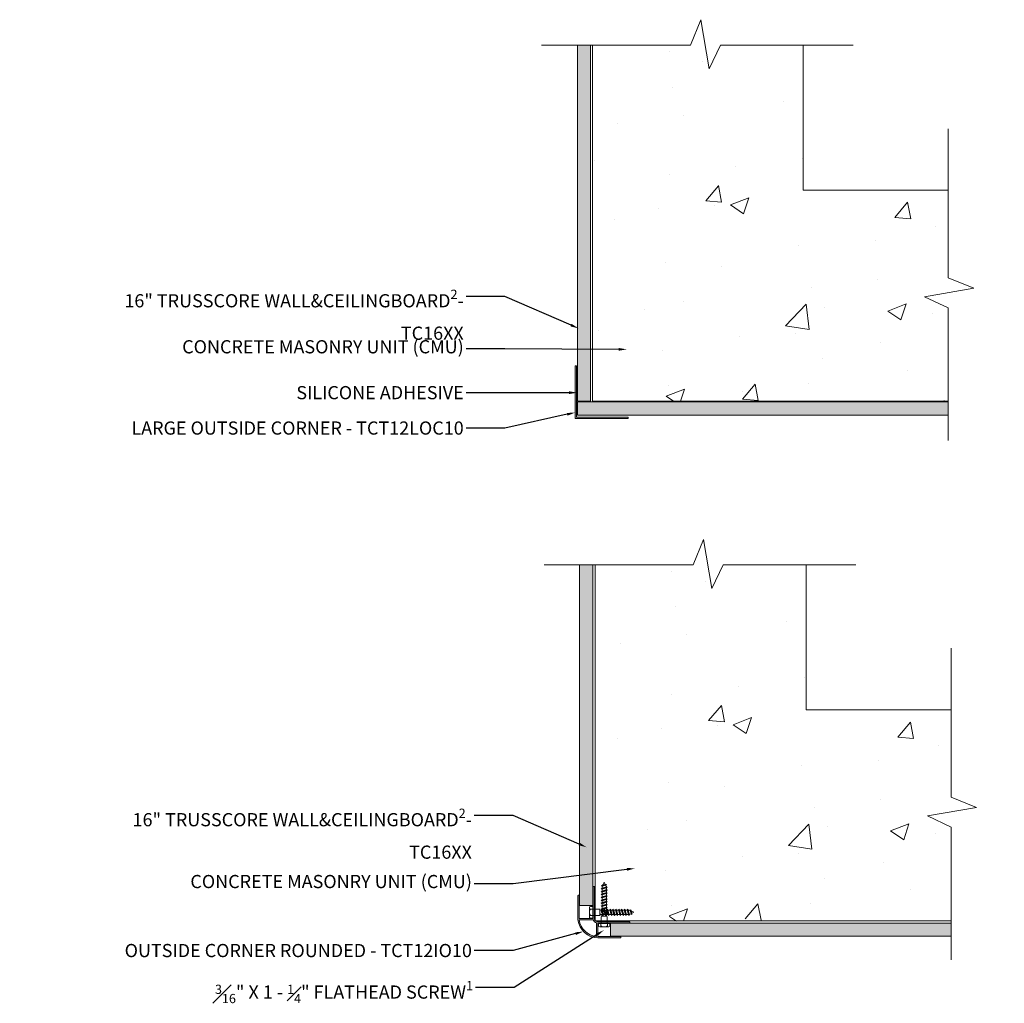
# Model space of a CAD drawing. Units: inches. Extents: x -2 to 35.4, y -19.1 to 18.2.
import ezdxf
from ezdxf import colors
from ezdxf.entities.mleader import LeaderData, LeaderLine
from ezdxf.math import Vec2, Vec3

# ---------------------------------------------------------------- set-up
doc = ezdxf.new("R2010")
doc.units = ezdxf.units.IN
doc.header["$LTSCALE"] = 35
doc.header["$MEASUREMENT"] = 0
doc.layers.get('0').update_dxf_attribs({"lineweight": 9})
for name, color, linetype, lineweight in [('breakline', 7, 'Continuous', 9), ('CMU', 7, 'Continuous', 9), ('fasteners', 255, 'Continuous', 9), ('LABELS', 7, 'Continuous', 9), ('screw', 250, 'Continuous', 9)]:
    doc.layers.add(name, color=color, linetype=linetype, lineweight=lineweight)
doc.layers.add('PVC WallCieling', color=7, linetype='Continuous', lineweight=9, true_color=0xfcb41c)
doc.layers.add('trims', color=7, linetype='Continuous', lineweight=9, true_color=0x3c5c60)
doc.styles.add('LABELS', font='calibri.ttf', dxfattribs={"height": 0.125})

# ---------------------------------------------------------------- blocks, each defined once
blk = doc.blocks.new('OUTSIDE CORNER - LARGE')
at = {"layer": 'trims', "ltscale": 0.25, "transparency": 33554687}
h = blk.add_hatch(color=256, dxfattribs=at)
h.dxf.hatch_style = 1
h.paths.add_polyline_path([(0.049, 1.992, 0.414214), (0.042, 2), (0.008, 2, 0.414214), (0, 1.992), (0, 0.008, 0.414214), (0.008, 0), (1.992, 0, 0.414214), (2, 0.008), (2, 0.042, 0.414214), (1.992, 0.049), (0.057, 0.049, -0.414214), (0.049, 0.057)])
at = {"layer": 'trims'}
for p, q in [((0, 1.992), (0, 0.008)), ((0.008, 2), (0.042, 2)), ((0.049, 1.992), (0.049, 0.057)), ((0.008, 0), (1.992, 0)), ((0.057, 0.049), (1.992, 0.049)), ((2, 0.042), (2, 0.008))]:
    blk.add_line(p, q, dxfattribs=at)
for centre, start, end in [((0.008, 1.992), 90, 180), ((0.042, 1.992), 0, 90), ((0.008, 0.008), 180, 270), ((0.057, 0.057), 180, 270), ((1.992, 0.042), 0, 90), ((1.992, 0.008), 270, 0)]:
    blk.add_arc(centre, 0.00781, start, end, dxfattribs=at)
blk = doc.blocks.new('OUTSIDE CORNER ROUNDED1')
at = {"layer": 'trims', "ltscale": 0.25, "transparency": 33554687}
h = blk.add_hatch(color=256, dxfattribs=at)
h.dxf.hatch_style = 1
h.paths.add_polyline_path([(0.051, -0.034, -0.255761), (-0.029, 0.054), (-0.029, 1.296, 0.414214), (-0.036, 1.304), (-0.07, 1.304, 0.414214), (-0.078, 1.296), (-0.078, 0.098), (-0.603, 0.098, -0.017842), (-0.603, 0.151), (-0.603, 0.965, 0.414214), (-0.611, 0.973), (-0.645, 0.973, 0.414214), (-0.652, 0.965), (-0.652, 0.098, 0.367627), (0.035, -0.658), (0.957, -0.658, 0.414214), (0.965, -0.65), (0.965, -0.616, 0.414214), (0.957, -0.608), (0.084, -0.608), (0.084, -0.083), (1.293, -0.083, 0.414214), (1.301, -0.075), (1.301, -0.042, 0.414214), (1.293, -0.034)])
h.paths.add_polyline_path([(0.035, -0.081), (0.035, -0.608, -0.345446), (-0.6, 0.049), (-0.078, 0.049, 0.265487)], flags=16)
at = {"layer": 'trims', "ltscale": 0.25}
for p, q in [((-0.078, 0.098), (-0.078, 1.296)), ((-0.036, 1.304), (-0.07, 1.304)), ((-0.029, 0.054), (-0.029, 1.296)), ((-0.652, 0.098), (-0.652, 0.965)), ((-0.611, 0.973), (-0.645, 0.973)), ((-0.603, 0.098), (-0.603, 0.965)), ((0.035, -0.081), (0.035, -0.608)), ((0.051, -0.034), (1.293, -0.034)), ((0.084, -0.083), (1.293, -0.083)), ((0.084, -0.083), (0.084, -0.608)), ((1.301, -0.042), (1.301, -0.075)), ((0.035, -0.658), (0.957, -0.658)), ((0.084, -0.608), (0.957, -0.608)), ((0.965, -0.616), (0.965, -0.65))]:
    blk.add_line(p, q, dxfattribs=at)
at = {"layer": 'trims'}
for p, q in [((-0.603, 0.098), (-0.078, 0.098)), ((-0.6, 0.049), (-0.078, 0.049))]:
    blk.add_line(p, q, dxfattribs=at)
at = {"layer": 'trims', "ltscale": 0.25}
for centre, start, end in [((-0.07, 1.296), 90, 180), ((-0.036, 1.296), 0, 90), ((-0.645, 0.965), 90, 180), ((-0.611, 0.965), 0, 90), ((1.293, -0.042), 0, 90), ((1.293, -0.075), 270, 0), ((0.957, -0.616), 0, 90), ((0.957, -0.65), 270, 0)]:
    blk.add_arc(centre, 0.00781, start, end, dxfattribs=at)
at = {"layer": 'trims'}
for centre, radius, start, end in [((0.136, 0.125), 0.789, 181.9074, 262.6466), ((0.137, 0.125), 0.74, 177.9556, 182.0444), ((0.137, 0.125), 0.74, 185.8791, 262.1082), ((0.092, 0.083), 0.173, 191.3669, 250.84), ((0.092, 0.083), 0.124, 193.4542, 250.84)]:
    blk.add_arc(centre, radius, start, end, dxfattribs=at)
blk = doc.blocks.new('SELF-TAPPING SCREW')
at = {"layer": 'fasteners', "color": 18, "true_color": 0x000000}
for p, q in [((-5.54, 2.23), (-5.54, 0)), ((5.54, 0), (-5.54, 0)), ((-4.31, 3.23), (4.24, 3.23)), ((-3.09, 2.23), (-3.09, 0)), ((-3, -6.5), (-3, 0)), ((3, -6.5), (3, 0)), ((3.09, 2.23), (3.09, 0)), ((5.54, 0), (5.54, 2.23)), ((-2.5, -7), (-3, -6.5)), ((-2.31, -7), (-3, -7.19)), ((-3, -7.19), (-2.73, -7)), ((-2.08, -7.53), (-3, -7.19)), ((3, -8.33), (-3, -9.98)), ((-3, -9.98), (-2.08, -9.33)), ((-2.73, -7), (-2.5, -7)), ((-2.5, -7), (2.5, -7)), ((-0.43, -7), (-2.08, -7.53)), ((-2.08, -7.53), (-2.08, -9.33)), ((2.08, -7.99), (-2.08, -9.33)), ((2.08, -8.99), (-2.08, -10.33)), ((2.08, -7), (2.08, -7.99)), ((2.08, -7.99), (3, -8.33)), ((3, -8.33), (2.08, -8.99)), ((2.08, -8.99), (2.08, -10.78)), ((3, -6.5), (2.5, -7)), ((-2.08, -10.33), (-3, -9.98)), ((3, -11.12), (-3, -12.78)), ((-3, -12.78), (-2.08, -12.12)), ((-2.08, -13.12), (-3, -12.78)), ((3, -13.91), (-3, -15.57)), ((-3, -15.57), (-2.08, -14.91)), ((-2.08, -15.91), (-3, -15.57)), ((3, -16.71), (-3, -18.36)), ((-3, -18.36), (-2.08, -17.7)), ((-2.08, -18.7), (-3, -18.36)), ((-2.08, -10.33), (-2.08, -12.12)), ((2.08, -10.78), (-2.08, -12.12)), ((2.08, -11.78), (-2.08, -13.12)), ((-2.08, -13.12), (-2.08, -13.37)), ((-2.08, -13.37), (-2.08, -14.91)), ((2.08, -13.57), (-2.08, -14.91)), ((2.08, -14.57), (-2.08, -15.91)), ((-2.08, -15.91), (-2.08, -17.7)), ((2.08, -16.36), (-2.08, -17.7)), ((2.08, -17.36), (-2.08, -18.7)), ((-2.08, -18.7), (-2.08, -20.5)), ((2.08, -10.78), (3, -11.12)), ((3, -11.12), (2.08, -11.78)), ((2.08, -11.78), (2.08, -13.37)), ((2.08, -13.37), (2.08, -13.57)), ((2.08, -13.57), (3, -13.91)), ((3, -13.91), (2.08, -14.57)), ((2.08, -14.57), (2.08, -16.36)), ((2.08, -16.36), (3, -16.71)), ((3, -16.71), (2.08, -17.36)), ((2.08, -17.36), (2.08, -19.16)), ((3, -19.5), (-3, -21.15)), ((-3, -21.15), (-2.08, -20.5)), ((-2.08, -21.49), (-3, -21.15)), ((3, -22.29), (-3, -23.94)), ((-3, -23.94), (-2.08, -23.28)), ((-2.08, -24.28), (-3, -23.94)), ((3, -25.08), (-3, -26.73)), ((-3, -26.73), (-2.08, -26.08)), ((-2.08, -27.07), (-3, -26.73)), ((3, -27.87), (-3, -29.53)), ((2.08, -19.16), (-2.08, -20.5)), ((2.08, -20.15), (-2.08, -21.49)), ((-2.08, -21.49), (-2.08, -21.75)), ((-2.08, -21.75), (-2.08, -23.28)), ((2.08, -21.95), (-2.08, -23.28)), ((2.08, -22.94), (-2.08, -24.28)), ((-2.08, -24.28), (-2.08, -26.08)), ((2.08, -24.74), (-2.08, -26.08)), ((2.08, -25.74), (-2.08, -27.07)), ((-2.08, -27.07), (-2.08, -28.87)), ((2.08, -27.53), (-2.08, -28.87)), ((2.08, -19.16), (3, -19.5)), ((3, -19.5), (2.08, -20.15)), ((2.08, -20.15), (2.08, -21.75)), ((2.08, -21.75), (2.08, -21.95)), ((2.08, -21.95), (3, -22.29)), ((3, -22.29), (2.08, -22.94)), ((2.08, -22.94), (2.08, -24.74)), ((2.08, -24.74), (3, -25.08)), ((3, -25.08), (2.08, -25.74)), ((2.08, -25.74), (2.08, -27.53)), ((2.08, -27.53), (3, -27.87)), ((3, -27.87), (2.08, -28.53)), ((-3, -29.53), (-2.08, -28.87)), ((-2.08, -29.87), (-3, -29.53)), ((3, -30.67), (-3, -32.32)), ((-3, -32.32), (-2.08, -31.67)), ((-2.08, -32.66), (-3, -32.32)), ((3, -33.46), (-3, -35.11)), ((-3, -35.11), (-2.08, -34.46)), ((-2.08, -35.46), (-3, -35.11)), ((2.46, -36.41), (-2.1, -37.65)), ((-2.1, -37.65), (-1.37, -37.02)), ((-0.97, -37.76), (-2.1, -37.65)), ((2.08, -28.53), (-2.08, -29.87)), ((-2.08, -29.87), (-2.08, -31.67)), ((2.08, -30.33), (-2.08, -31.67)), ((2.08, -31.32), (-2.08, -32.66)), ((-2.08, -32.66), (-2.08, -34.46)), ((2.08, -33.12), (-2.08, -34.46)), ((2.08, -34.12), (-2.08, -35.46)), ((-2.08, -35.46), (-2.08, -35.6)), ((-1.37, -37.02), (-2.08, -35.6)), ((1.79, -36.18), (-1.37, -37.02)), ((1.29, -37.17), (-0.99, -37.77)), ((0, -39.75), (-0.99, -37.77)), ((0, -39.75), (1.29, -37.17)), ((2.46, -36.41), (1.29, -37.17)), ((1.79, -36.18), (2.08, -35.6)), ((1.79, -36.18), (2.46, -36.41)), ((2.08, -28.53), (2.08, -30.33)), ((2.08, -30.33), (3, -30.67)), ((3, -30.67), (2.08, -31.32)), ((2.08, -31.32), (2.08, -33.12)), ((2.08, -33.12), (3, -33.46)), ((3, -33.46), (2.08, -34.12)), ((2.08, -34.12), (2.08, -35.6))]:
    blk.add_line(p, q, dxfattribs=at)
for centre, radius, start, end in [((-4.31, 1.98), 1.25, 11.54865, 168.45135), ((0, -2.01), 5.25, 53.95548, 126.04452), ((4.31, 1.99), 1.25, 11.48451, 168.51549)]:
    blk.add_arc(centre, radius, start, end, dxfattribs=at)

msp = doc.modelspace()

# ---------------------------------------------------------------- hatches: boundary and pattern name
at = {"layer": 'CMU', "transparency": 33554687}
h = msp.add_hatch(dxfattribs=at)
h.set_pattern_fill('AR-CONC', color=256)
h.set_pattern_definition([(50, (-744.1457, -32.46), (7.1726, -0.62752), [0.75, -8.25]), (355, (-744.146, -32.46), (-1.38751, 7.52192), [0.6, -6.6]), (100.4514, (-743.548, -32.512), (5.78509, 6.8944), [0.6374, -7.01142]), (46.1842, (-744.146, -30.46), (10.67241, -1.65519), [1.125, -12.375]), (96.6356, (-743.256, -30.598), (9.34662, 9.74119), [0.9561, -10.51714]), (351.1842, (-744.146, -30.46), (9.34662, 9.74119), [0.9, -9.9]), (21, (-743.1457, -30.96), (5.96907, -4.02619), [0.75, -8.25]), (326, (-743.146, -30.96), (2.43315, 7.2515), [0.6, -6.6]), (71.4514, (-742.648, -31.295), (8.402224, 3.22531), [0.6374, -7.01142]), (37.5, (-744.1457, -32.4597), (0.1215986, 3.3289385), [0, -6.52, 0, -6.7, 0, -6.625]), (7.5, (-744.1457, -32.4597), (2.630695, 3.944117), [0, -3.82, 0, -6.37, 0, -2.525]), (327.5, (-746.3757, -32.4597), (5.338224, -0.225549), [0, -2.5, 0, -7.8, 0, -10.35]), (317.5, (-747.3757, -32.4597), (5.831862, 1.00105), [0, -3.25, 0, -5.18, 0, -7.35])])
h.paths.add_polyline_path([(33.228, 10.41), (35.353, 10.148), (35.353, 11.752), (29.459, 11.752), (29.459, 11.603), (29.439, 11.584), (29.423, 11.584), (29.423, 11.545), (29.459, 11.531), (29.423, 11.506), (29.423, 11.435), (29.459, 11.421), (29.423, 11.396), (29.423, 11.333), (29.423, 11.325), (29.459, 11.312), (29.423, 11.286), (29.423, 11.215), (29.459, 11.202), (29.423, 11.176), (29.423, 11.105), (29.459, 11.092), (29.423, 11.066), (29.423, 11.003), (29.423, 10.995), (29.459, 10.982), (29.423, 10.956), (29.423, 10.885), (29.459, 10.872), (29.423, 10.846), (29.423, 10.775), (29.459, 10.762), (29.423, 10.736), (29.423, 10.665), (29.459, 10.652), (29.423, 10.626), (29.423, 10.555), (29.459, 10.542), (29.423, 10.516), (29.423, 10.458), (29.411, 10.435), (29.438, 10.426), (29.392, 10.396), (29.341, 10.294), (29.302, 10.372), (29.303, 10.373), (29.258, 10.377), (29.287, 10.402), (29.259, 10.458), (29.259, 10.463), (29.223, 10.477), (29.259, 10.503), (29.259, 10.573), (29.223, 10.587), (29.259, 10.613), (29.259, 10.683), (29.223, 10.697), (29.259, 10.723), (29.259, 10.793), (29.223, 10.807), (29.259, 10.833), (29.259, 10.903), (29.223, 10.917), (29.259, 10.943), (29.259, 11.003), (29.259, 11.013), (29.223, 11.027), (29.259, 11.052), (29.259, 11.123), (29.223, 11.136), (29.259, 11.162), (29.259, 11.233), (29.223, 11.246), (29.259, 11.272), (29.259, 11.333), (29.259, 11.343), (29.223, 11.356), (29.259, 11.382), (29.259, 11.453), (29.223, 11.466), (29.259, 11.492), (29.259, 11.563), (29.223, 11.576), (29.233, 11.584), (29.242, 11.584), (29.223, 11.603), (29.223, 11.752), (27.728, 11.752), (27.728, 17.253), (24.588, 17.253), (24.163, 16.347), (23.84, 18.216), (23.449, 17.253), (19.728, 17.253), (19.728, 3.752), (33.228, 3.752), (33.228, 7.283), (32.322, 7.708), (34.191, 8.03), (33.228, 8.421)])
at = {"layer": 'PVC WallCieling', "linetype": 'Continuous', "transparency": 33554559}
h = msp.add_hatch(color=256, dxfattribs=at)
h.dxf.hatch_style = 1
h.paths.add_polyline_path([(19.16, 5.719), (19.658, 5.718), (19.658, 17.253), (19.16, 17.253)])
h.paths.add_polyline_path([(19.16, 4.118), (19.16, 3.751), (19.658, 3.751), (19.658, 5.219), (19.658, 5.718), (19.16, 5.719)])
h.paths.add_polyline_path([(20.321, 3.221), (33.228, 3.221), (33.228, 3.72), (19.292, 3.72), (19.16, 3.72), (19.16, 3.221)])
h = msp.add_hatch(color=256, dxfattribs=at)
h.dxf.hatch_style = 1
h.paths.add_polyline_path([(19.242, -14.233), (19.741, -14.17), (19.741, -2.454), (19.242, -2.454)])
h.paths.add_polyline_path([(19.741, -14.487), (19.741, -14.17), (19.242, -14.233), (19.242, -15.25), (19.242, -15.376), (19.741, -15.376)])
h.paths.add_polyline_path([(20.415, -16.045), (20.415, -16.543), (20.595, -16.543), (33.34, -16.545), (33.34, -16.047), (21.359, -16.045)])

# ---------------------------------------------------------------- linework, layer by layer
at = {"layer": 'breakline', "linetype": 'Continuous'}
for p, q in [((17.796, 17.253), (23.449, 17.253)), ((24.588, 17.253), (29.617, 17.253)), ((33.228, 14.075), (33.228, 8.421)), ((33.228, 7.283), (33.228, 2.254)), ((17.898, -2.454), (23.552, -2.454)), ((24.69, -2.454), (29.719, -2.454)), ((33.34, -5.615), (33.34, -11.269)), ((33.34, -12.407), (33.34, -17.436))]:
    msp.add_line(p, q, dxfattribs=at)
for points in [[(23.449, 17.253), (23.84, 18.216), (24.163, 16.347), (24.588, 17.253)], [(23.449, 17.253), (23.84, 18.216), (24.163, 16.347), (24.588, 17.253)], [(33.228, 8.421), (34.191, 8.03), (32.322, 7.708), (33.228, 7.283)], [(33.228, 8.421), (34.191, 8.03), (32.322, 7.708), (33.228, 7.283)], [(23.552, -2.454), (23.942, -1.491), (24.265, -3.36), (24.69, -2.454)], [(23.552, -2.454), (23.942, -1.491), (24.265, -3.36), (24.69, -2.454)], [(33.34, -11.269), (34.303, -11.659), (32.434, -11.982), (33.34, -12.407)], [(33.34, -11.269), (34.303, -11.659), (32.434, -11.982), (33.34, -12.407)]]:
    msp.add_lwpolyline(points, dxfattribs=at)
at = {"layer": 'CMU'}
for p, q in [((19.728, 17.253), (19.728, 3.752)), ((27.728, 17.253), (27.728, 11.752)), ((27.728, 11.752), (33.228, 11.752)), ((19.728, 3.752), (33.228, 3.752)), ((19.84, -2.454), (19.84, -15.954)), ((27.84, -2.454), (27.84, -7.954)), ((27.84, -7.954), (33.34, -7.954)), ((19.84, -15.954), (33.34, -15.954))]:
    msp.add_line(p, q, dxfattribs=at)
at = {"layer": 'CMU', "linetype": 'Continuous', "transparency": 33554687}
for p, q in [((22.748, -2.701), (22.748, -2.701)), ((24.014, -3.091), (24.014, -3.091)), ((22.864, -4.055), (22.864, -4.055)), ((27.091, -4.612), (27.091, -4.612)), ((23.304, -5.111), (23.304, -5.111)), ((20.8, -5.44), (20.8, -5.44)), ((25.255, -7.056), (25.255, -7.056)), ((27.793, -6.744), (27.793, -6.744)), ((22.742, -7.384), (22.742, -7.384)), ((24.14, -8.365), (24.622, -7.79)), ((24.737, -8.417), (24.622, -7.79)), ((24.14, -8.365), (24.737, -8.417)), ((24.46, -8.556), (24.46, -8.556)), ((25.069, -8.519), (25.769, -8.25)), ((25.069, -8.519), (25.566, -8.854)), ((25.566, -8.854), (25.769, -8.25)), ((31.312, -8.992), (31.794, -8.418)), ((31.91, -9.044), (31.794, -8.418)), ((22.335, -8.668), (22.335, -8.668)), ((20.673, -9.055), (20.673, -9.055)), ((31.312, -8.992), (31.91, -9.044)), ((32.866, -9.323), (32.866, -9.323)), ((27.672, -10.073), (27.672, -10.073)), ((30.563, -9.862), (30.563, -9.862)), ((22.621, -10.713), (22.621, -10.713)), ((24.732, -10.864), (24.732, -10.864)), ((30.649, -11.339), (30.649, -11.339)), ((28.145, -11.669), (28.145, -11.669)), ((23.307, -12.166), (23.307, -12.166)), ((27.164, -13.101), (27.942, -12.289)), ((28.053, -13.239), (27.942, -12.289)), ((31.038, -12.545), (31.738, -12.276)), ((31.536, -12.881), (31.738, -12.276)), ((21.83, -12.5), (21.83, -12.5)), ((28.646, -12.392), (28.646, -12.392)), ((31.038, -12.545), (31.536, -12.881)), ((32.744, -12.652), (32.744, -12.652)), ((27.163, -13.101), (28.053, -13.239)), ((27.55, -13.402), (27.55, -13.402)), ((25.416, -13.509), (25.416, -13.509)), ((30.754, -13.735), (30.754, -13.735)), ((22.499, -14.042), (22.499, -14.042)), ((28.551, -14.363), (28.551, -14.363)), ((31.805, -14.785), (31.805, -14.785)), ((28.018, -15.284), (28.018, -15.284)), ((22.636, -15.77), (23.336, -15.502)), ((22.719, -15.364), (22.719, -15.364)), ((23.184, -15.954), (23.336, -15.502)), ((25.527, -15.886), (26.009, -15.312)), ((26.125, -15.939), (26.009, -15.312)), ((22.651, -15.789), (22.922, -15.972))]:
    msp.add_line(p, q, dxfattribs=at)
at = {"layer": 'PVC WallCieling', "linetype": 'Continuous'}
for p, q in [((19.16, 17.252), (19.16, 4.118)), ((19.658, 5.219), (19.658, 17.252)), ((19.658, 3.751), (19.658, 5.219)), ((19.16, 4.118), (19.16, 3.751)), ((19.16, 3.751), (19.658, 3.751)), ((19.292, 3.72), (19.16, 3.72)), ((19.16, 3.72), (19.16, 3.221)), ((33.228, 3.72), (19.292, 3.72)), ((19.16, 3.221), (20.321, 3.221)), ((20.321, 3.221), (33.228, 3.221)), ((19.242, -2.454), (19.242, -15.376)), ((19.741, -14.487), (19.741, -2.454)), ((19.741, -14.487), (19.741, -15.376)), ((19.242, -15.376), (19.242, -15.298)), ((19.742, -15.376), (19.243, -15.376)), ((21.359, -16.045), (20.415, -16.045)), ((20.415, -16.045), (20.415, -16.543)), ((21.359, -16.045), (33.34, -16.047)), ((33.34, -16.545), (20.415, -16.543)), ((20.415, -16.543), (20.68, -16.544))]:
    msp.add_line(p, q, dxfattribs=at)

# ---------------------------------------------------------------- block references
msp.add_blockref('OUTSIDE CORNER - LARGE', (19.081, 3.093))
at = {"layer": 'screw', "ltscale": 0.25, "xscale": 0.03937007874015748, "yscale": 0.03937007874015748, "zscale": 0.03937007874015748}
for p, rotation in [((20.178, -16.062), 180), ((19.742, -15.633), 90)]:
    msp.add_blockref('SELF-TAPPING SCREW', p, dxfattribs=dict(at, rotation=rotation))
at = {"layer": 'trims', "ltscale": 0.25, "xscale": -1, "rotation": 270}
msp.add_blockref('OUTSIDE CORNER ROUNDED1', (19.84, -15.954), dxfattribs=at)

# ---------------------------------------------------------------- leaders
at = {"layer": 'LABELS'}
ml = msp.add_multileader_mtext('Standard', dxfattribs=at)
ml.set_content('\\A1;16" TRUSSCORE WALL&CEILINGBOARD{\\H0.7x;\\S2^ ;}- {\\fCalibri|b1|i0|c0|p34;\\C40;\\c1881340;TC16XX\\fCalibri|b0|i0|c0|p34; }', color=256, style='LABELS')
ml.set_leader_properties()
ml.build(insert=Vec2(0, 0))
ml.multileader.update_dxf_attribs({"dogleg_length": 0.36, "arrow_head_size": 0.312})
ctx = ml.context
ctx.base_point, ctx.char_height, ctx.arrow_head_size, ctx.landing_gap_size, ctx.plane_origin = Vec3(1.898, 7.723), 0.5, 0.312, 0.09, Vec3(22.039, 17.615)
ctx.text_align_type = 2
notes = []
notes.append((ctx, [(0, (1, 1, 0), (16.413, 7.723), (-1, 0), 1.473, [(0, [(19.205, 6.51)], 0, [])])]))
ctx.mtext.insert, ctx.mtext.width, ctx.mtext.alignment, ctx.mtext.flow_direction = Vec3(14.85, 7.977), 14.0871, 3, 5
ml = msp.add_multileader_mtext('Standard', dxfattribs=at)
ml.set_content('\\A1;CONCRETE MASONRY UNIT (CMU)', color=256, style='LABELS')
ml.set_leader_properties()
ml.build(insert=Vec2(0, 0))
ml.multileader.update_dxf_attribs({"dogleg_length": 0.36, "arrow_head_size": 0.312})
ctx = ml.context
ctx.base_point, ctx.char_height, ctx.arrow_head_size, ctx.landing_gap_size, ctx.plane_origin = Vec3(2.165, 5.729), 0.5, 0.312, 0.09, Vec3(21.883, 8.739)
ctx.text_align_type = 2
notes.append((ctx, [(0, (1, 1, 0), (16.413, 5.729), (-1, 0), 1.473, [(0, [(21.04, 5.713)], 0, [])])]))
ctx.mtext.insert, ctx.mtext.alignment, ctx.mtext.flow_direction = Vec3(14.85, 6.062), 3, 5
ml = msp.add_multileader_mtext('Standard', dxfattribs=at)
ml.set_content('\\A1;SILICONE ADHESIVE', color=256, style='LABELS')
ml.set_leader_properties()
ml.build(insert=Vec2(0, 0))
ml.multileader.update_dxf_attribs({"dogleg_length": 0.36, "arrow_head_size": 0.312})
ctx = ml.context
ctx.base_point, ctx.char_height, ctx.arrow_head_size, ctx.landing_gap_size, ctx.plane_origin = Vec3(8.519, 4.068), 0.5, 0.312, 0.09, Vec3(21.859, 11.757)
ctx.text_align_type = 2
notes.append((ctx, [(0, (1, 1, 0), (16.413, 4.068), (-1, 0), 1.473, [(0, [(19.16, 4.072)], 0, [])])]))
ctx.mtext.insert, ctx.mtext.alignment, ctx.mtext.flow_direction = Vec3(14.85, 4.322), 3, 5
ml = msp.add_multileader_mtext('Standard', dxfattribs=at)
ml.set_content('\\A1;LARGE OUTSIDE CORNER - {\\fCalibri|b1|i0|c0|p34;\\C157;\\c6315068;TCT12LOC10} ', color=256, style='LABELS')
ml.set_leader_properties()
ml.build(insert=Vec2(0, 0))
ml.multileader.update_dxf_attribs({"dogleg_length": 0.36, "arrow_head_size": 0.312})
ctx = ml.context
ctx.base_point, ctx.char_height, ctx.arrow_head_size, ctx.landing_gap_size, ctx.plane_origin = Vec3(-0.502, 2.73), 0.5, 0.312, 0.09, Vec3(22.039, 18.988)
ctx.text_align_type = 2
notes.append((ctx, [(0, (1, 1, 0), (16.413, 2.73), (-1, 0), 1.473, [(0, [(19.081, 3.318)], 0, [])])]))
ctx.mtext.insert, ctx.mtext.width, ctx.mtext.defined_height, ctx.mtext.alignment, ctx.mtext.flow_direction = Vec3(14.85, 2.98), 16.37339, 1.273, 3, 5
ml = msp.add_multileader_mtext('Standard', dxfattribs=at)
ml.set_content('\\A1;16" TRUSSCORE WALL&CEILINGBOARD{\\H0.7x;\\S2^ ;}- {\\fCalibri|b1|i0|c0|p34;\\C40;\\c1881340;TC16XX\\fCalibri|b0|i0|c0|p34; }', color=256, style='LABELS')
ml.set_leader_properties()
ml.build(insert=Vec2(0, 0))
ml.multileader.update_dxf_attribs({"dogleg_length": 0.36, "arrow_head_size": 0.312})
ctx = ml.context
ctx.base_point, ctx.char_height, ctx.arrow_head_size, ctx.landing_gap_size, ctx.plane_origin = Vec3(3.238, -11.958), 0.5, 0.312, 0.09, Vec3(22.35, -2.065)
ctx.text_align_type = 2
notes.append((ctx, [(0, (1, 1, 0), (16.724, -11.958), (-1, 0), 1.473, [(0, [(19.516, -13.17)], 0, [])])]))
ctx.mtext.insert, ctx.mtext.width, ctx.mtext.alignment, ctx.mtext.flow_direction = Vec3(15.161, -11.703), 14.0871, 3, 5
ml = msp.add_multileader_mtext('Standard', dxfattribs=at)
ml.set_content('\\A1;CONCRETE MASONRY UNIT (CMU)', color=256, style='LABELS')
ml.set_leader_properties()
ml.build(insert=Vec2(0, 0))
ml.multileader.update_dxf_attribs({"dogleg_length": 0.36, "arrow_head_size": 0.312})
ctx = ml.context
ctx.base_point, ctx.char_height, ctx.arrow_head_size, ctx.landing_gap_size, ctx.plane_origin = Vec3(2.476, -14.551), 0.5, 0.312, 0.09, Vec3(22.193, -10.941)
ctx.text_align_type = 2
notes.append((ctx, [(0, (1, 1, 0), (16.724, -14.551), (-1, 0), 1.473, [(0, [(21.351, -13.967)], 0, [])])]))
ctx.mtext.insert, ctx.mtext.alignment, ctx.mtext.flow_direction = Vec3(15.161, -14.218), 3, 5
ml = msp.add_multileader_mtext('Standard', dxfattribs=at)
ml.set_content('\\A1;OUTSIDE CORNER ROUNDED - {\\fCalibri|b1|i0|c0|p34;\\C157;\\c6315068;TCT12IO10} ', color=256, style='LABELS')
ml.set_leader_properties()
ml.build(insert=Vec2(0, 0))
ml.multileader.update_dxf_attribs({"dogleg_length": 0.36, "arrow_head_size": 0.312})
ctx = ml.context
ctx.base_point, ctx.char_height, ctx.arrow_head_size, ctx.landing_gap_size, ctx.plane_origin = Vec3(-0.62, -17.085), 0.5, 0.312, 0.09, Vec3(22.35, -0.692)
ctx.text_align_type = 2
notes.append((ctx, [(0, (1, 1, 0), (16.724, -17.085), (-1, 0), 1.473, [(0, [(19.392, -16.363)], 0, [])])]))
ctx.mtext.insert, ctx.mtext.width, ctx.mtext.defined_height, ctx.mtext.alignment, ctx.mtext.flow_direction = Vec3(15.161, -16.835), 17.15201, 0.789, 3, 5
ml = msp.add_multileader_mtext('Standard', dxfattribs=at)
ml.set_content('\\A1;{\\H0.7x;\\S3#16;\\H1.42857x;" X 1 - \\H0.7x;\\S1#4;\\H1.42857x;" FLATHEAD SCREW\\H0.7x;\\S1^ ;\\H1.42857x; }', color=256, style='LABELS')
ml.set_leader_properties()
ml.build(insert=Vec2(0, 0))
ml.multileader.update_dxf_attribs({"dogleg_length": 0.36, "arrow_head_size": 0.312})
ctx = ml.context
ctx.base_point, ctx.char_height, ctx.arrow_head_size, ctx.landing_gap_size, ctx.plane_origin = Vec3(2.356, -18.49), 0.5, 0.312, 0.09, Vec3(21.807, -1.845)
ctx.text_align_type = 2
notes.append((ctx, [(0, (1, 1, 0), (16.766, -18.49), (-1, 0), 1.473, [(0, [(20.172, -16.309)], 0, [])])]))
ctx.mtext.insert, ctx.mtext.width, ctx.mtext.defined_height, ctx.mtext.alignment, ctx.mtext.flow_direction = Vec3(15.203, -18.24), 15.88678, 0.689, 3, 5
for ctx, leaders in notes:
    for number, flags, end, landing, length, lines in leaders:
        leader = LeaderData()
        leader.index, (leader.has_last_leader_line, leader.has_dogleg_vector, leader.attachment_direction) = number, flags
        leader.last_leader_point, leader.dogleg_vector, leader.dogleg_length = Vec3(end), Vec3(landing), length
        for number, points, colour, breaks in lines:
            line = LeaderLine()
            line.index, line.vertices, line.color, line.breaks = number, Vec3.list(points), colors.encode_raw_color(colour), breaks
            leader.lines.append(line)
        ctx.leaders.append(leader)

doc.saveas('drawing.dxf')
